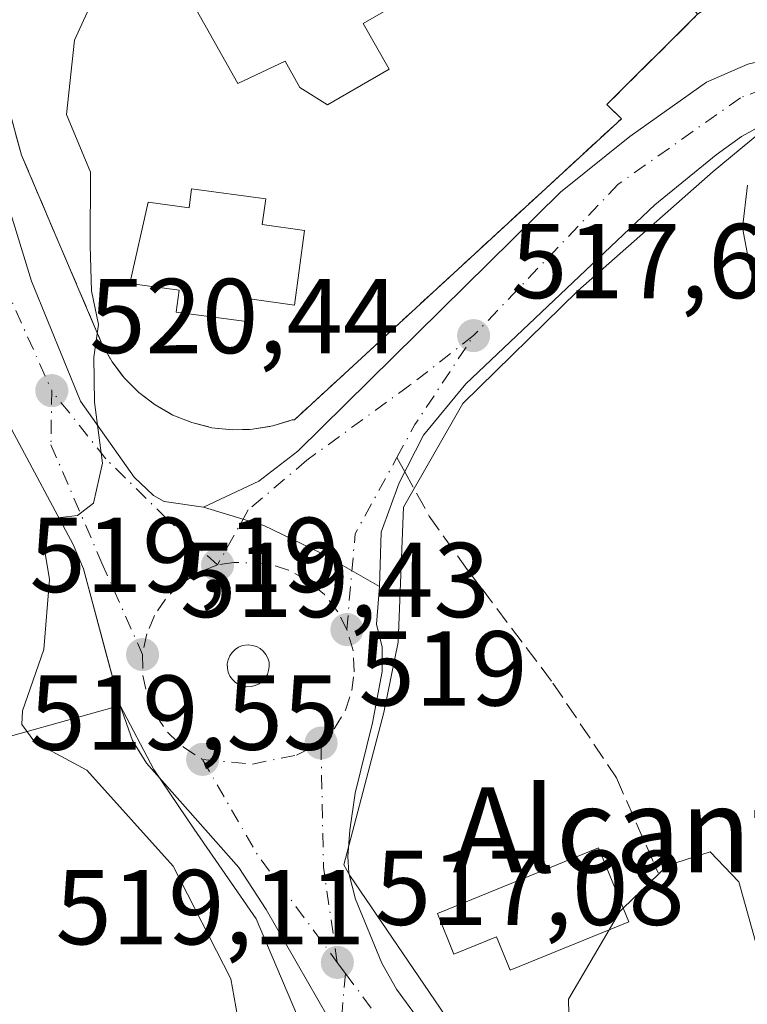
# Model space of a CAD drawing. Units: metres. Extents: x 576902 to 580353, y 4714978 to 4717330.
# Drawn here: x 579327 to 579396, y 4716074 to 4716167 of the extents above; entities that cross this region are included whole.
import ezdxf
from ezdxf.enums import TextEntityAlignment as Align

# ---------------------------------------------------------------- set-up
doc = ezdxf.new("R2010")
doc.units = ezdxf.units.M
doc.header["$MEASUREMENT"] = 0
doc.linetypes.add('DGN Style 3', pattern=[2.307223458686699, 1.648016756204785, -0.6592067024819142])
doc.linetypes.add('DGN Style 4', pattern=[2.6384748266838614, 1.318413404963828, -0.6592067024819142, 0.001648016756204785, -0.6592067024819142])
for name, color, linetype, lineweight in [('Agrupación de edificios CxS', 7, 'Continuous', 0), ('Carretera de calzada única Cxs', 7, 'Continuous', 13), ('Carretera de calzada única eje', 7, 'DGN Style 4', 0), ('Cultivos herbáceos CxS', 92, 'Continuous', 0), ('Curva de nivel normal', 30, 'Continuous', 0), ('Edificación Cxs', 1, 'Continuous', 13), ('Edificación industrial Cxs', 135, 'Continuous', 13), ('Isleta de vial', 135, 'Continuous', 13), ('Muro lineal', 1, 'DGN Style 3', 13), ('Núcleo urbano CxS', 7, 'Continuous', 0), ('Pista no pavimentada eje', 91, 'DGN Style 4', 0), ('Punto de cota en terreno', 7, 'Continuous', 0), ('Rótulo de punto de cota en terreno', 7, 'Continuous', 0), ('Senda', 7, 'DGN Style 3', 0), ('Senda no paivmentada conexión', 7, 'DGN Style 3', 0), ('Suelo desnudo CxS', 253, 'Continuous', 0), ('Texto cartográfico', 7, 'Continuous', 0)]:
    doc.layers.add(name, color=color, linetype=linetype, lineweight=lineweight)
doc.styles.add('Style-Arial', font='txt')

# ---------------------------------------------------------------- blocks, each defined once
blk = doc.blocks.new('*U18')
at = {"layer": 'Cultivos herbáceos CxS', "color": 92, "linetype": 'Continuous', "lineweight": 0}
blk.add_polyline3d([(579289.0604999998, 4716241.874299999, 526.5648999999976), (579289.8504999997, 4716236.3643, 526.4214000000065), (579289.8657000001, 4716236.269099999, 526.4141999999993), (579289.8857000005, 4716236.1665, 526.4066000000021), (579290.3836000003, 4716233.8233, 526.2293000000063), (579290.5884999996, 4716232.859099999, 526.1542000000045), (579289.2175000003, 4716232.4034, 526.079700000002), (579287.2789000003, 4716231.759099999, 525.922900000005), (579268.9700999996, 4716223.878699999, 522.7404999999999), (579259.9994999999, 4716188.005700001, 522.3895000000048), (579261.2814999997, 4716171.347300001, 523.402900000001), (579267.2616999998, 4716155.970699999, 524.498900000006), (579272.8119000001, 4716146.148700001, 524.5513999999966), (579279.6437999997, 4716116.2521, 519.9533999999985), (579291.1781000001, 4716102.583500001, 520.9706000000006), (579310.8221000005, 4716089.344900001, 520.4257999999973), (579321.4144000001, 4716096.365300001, 520.7448000000004), (579325.2040999997, 4716099.331599999, 520.4416999999958), (579334.0006999997, 4716101.776900001, 519.6168999999937), (579336.8901000004, 4716102.5801, 519.3874000000069), (579340.0593999998, 4716096.572100001, 519.3401000000014), (579343.8694000002, 4716090.963, 519.311400000006), (579349.6902999999, 4716082.496300001, 518.8720999999932), (579355.1052000001, 4716069.779999999, 517.7502999999997)], dxfattribs=at)
blk = doc.blocks.new('*U19')
at = {"layer": 'Núcleo urbano CxS', "color": 7, "linetype": 'Continuous', "lineweight": 0}
for points in [[(579355.1052000001, 4716069.779999999, 517.7502999999997), (579349.6902999999, 4716082.496300001, 518.8720999999932), (579343.8694000002, 4716090.963, 519.311400000006), (579340.0593999998, 4716096.572100001, 519.3401000000014), (579336.8901000004, 4716102.5801, 519.3874000000069), (579335.5849000001, 4716107.456599999, 519.6334000000061), (579333.4401000004, 4716115.470100001, 519.9168000000063), (579332.4801000003, 4716117.7601, 520.0081000000064), (579326.6901000004, 4716128.610099999, 520.6839999999938), (579321.9801000003, 4716140.190099999, 521.4272000000057), (579319.2302000001, 4716149.1501, 522.0114999999934), (579314.0100999996, 4716164.840100001, 523.2948000000034), (579308.6001000004, 4716184.0701, 524.2179999999935)], [(579319.1700999998, 4716185.390100001, 523.2736000000004), (579327.6201, 4716154.4301, 521.3516999999993), (579335.1901000004, 4716136.6501, 520.2127000000038), (579336.1401000004, 4716134.970100001, 520.0718999999954), (579337.3000999996, 4716133.420100001, 519.9189999999944), (579338.6700999998, 4716132.0701, 519.7746999999945), (579340.1901000004, 4716130.9001, 519.6211999999941), (579341.8701, 4716129.940099999, 519.4483000000037), (579343.6601, 4716129.2401, 519.3448999999965), (579345.5301000001, 4716128.7601, 519.2837000000001), (579347.4401000004, 4716128.5701, 519.2225999999937), (579349.3701, 4716128.610099999, 519.1459000000032), (579351.2600999996, 4716128.9301, 519.0792999999976), (579353.1001000004, 4716129.5001, 519.0016000000032), (579353.3000999996, 4716129.5001, 518.9848000000056), (579384.0701000001, 4716157.860099999, 516.4857000000047), (579382.7100999998, 4716159.190099999, 516.4860999999946), (579391.2301000003, 4716167.690099999, 516.3383000000031)], [(579397.9753000002, 4716157.244100001, 515.5832999999984), (579392.7155999999, 4716152.8895, 516.0427999999956), (579379.9835999999, 4716141.6336, 516.8539000000019), (579369.1355999997, 4716131.0503, 517.7612999999983), (579363.5794000002, 4716121.260700001, 518.5988000000071), (579363.0502000004, 4716108.5606, 518.8757999999943), (579361.7273000004, 4716101.9461, 518.8689000000013), (579357.9617, 4716087.589600001, 518.2163), (579358.5285, 4716086.576300001, 518.0559000000068), (579370.4818000002, 4716068.9824, 515.2534000000014)]]:
    blk.add_polyline3d(points, dxfattribs=at)
blk = doc.blocks.new('5PATER')
at = {"layer": 'Suelo desnudo CxS', "linetype": 'Continuous', "lineweight": 0}
h = blk.add_hatch(color=51, dxfattribs=at)
edge = h.paths.add_edge_path()
edge.add_ellipse((0, 0), major_axis=(-0.1095731443231308, -0.1110710700762829), ratio=0.9994222409660322, start_angle=0, end_angle=360)
blk = doc.blocks.new('*U22')
at = {"layer": 'Carretera de calzada única Cxs', "color": 7, "linetype": 'Continuous', "lineweight": 13}
for points in [[(579315.2801000001, 4716186.140100001, 524.0598999999929), (579320.6901000004, 4716166.9001, 522.9021999999968), (579325.8901000004, 4716151.270099999, 521.7869999999966), (579328.5701000001, 4716142.550100001, 522.0160000000033), (579333.1700999998, 4716131.2501, 520.6735999999946), (579338.2301000003, 4716124.090100001, 519.937699999995), (579340.0301000001, 4716122.360099999, 519.687699999995), (579341.0500999996, 4716121.8201, 519.6282999999967), (579344.7301000003, 4716121.2601, 519.5034000000014), (579350.4101, 4716119.540100001, 519.3233000000037), (579355.8201000001, 4716116.9301, 519.1866000000009), (579361.3000999996, 4716113.800100001, 519.017399999997), (579361.0301000001, 4716110.2601, 519.0323000000062), (579361.5701000001, 4716108.090100001, 518.9867999999988), (579361.5701000001, 4716105.8101, 518.921100000007), (579360.6401000004, 4716100.970100001, 518.757500000007), (579359.0100999996, 4716094.340100001, 518.4566999999952), (579358.5301000001, 4716090.840100001, 518.2210999999952), (579358.3201000001, 4716088.380100001, 518.0065999999933), (579358.4200999998, 4716086.800100001, 517.8352000000014), (579359.0500999996, 4716084.360099999, 517.5197999999946), (579361.5100999996, 4716078.340100001, 516.8188999999984), (579362.9200999998, 4716075.890100001, 516.536500000002), (579369.8901000004, 4716066.3101, 515.0813999999956)], [(579356.4852999998, 4716073.2141, 517.3151999999973), (579350.6401000004, 4716083.380100001, 518.4038), (579348.0701000001, 4716087.350099999, 518.7011999999959), (579339.3701, 4716097.1601, 519.2810000000027), (579338.0500999996, 4716099.290100001, 519.2943999999989), (579336.8901000004, 4716102.5801, 519.2917000000016), (579333.4401000004, 4716115.470100001, 519.8071000000054), (579332.4801000003, 4716117.7601, 519.9036000000051), (579326.6901000004, 4716128.610099999, 520.5820999999996), (579321.9801000003, 4716140.190099999, 521.2014999999956), (579319.2301000003, 4716149.1501, 521.733600000007), (579314.0100999996, 4716164.840100001, 522.962400000004), (579308.6001000004, 4716184.0701, 524.025999999998), (579300.8901000004, 4716206.770099999, 525.3413), (579296.5500999996, 4716221.360099999, 525.5969000000041), (579294.0800999999, 4716230.860099999, 526.1345000000001), (579292.8201000001, 4716236.790100001, 526.5192999999999), (579292.0301000001, 4716242.300100001, 526.8331000000035)]]:
    blk.add_polyline3d(points, dxfattribs=at)
blk.add_polyline3d([(579348.4401000004, 4716104.4301, 519.3252999999969), (579348.8300999999, 4716104.350099999, 519.3166999999958), (579349.2301000003, 4716104.380100001, 519.3117000000057), (579349.6201, 4716104.470100001, 519.3087999999989), (579349.9801000003, 4716104.640100001, 519.3087999999989), (579350.2801000001, 4716104.880100001, 519.3117000000057), (579350.5500999996, 4716105.170100001, 519.3165000000008), (579350.7600999996, 4716105.5101, 519.3234999999986), (579350.8701, 4716105.880100001, 519.3329999999987), (579350.9200999998, 4716106.2601, 519.3436999999976), (579350.9101, 4716106.670100001, 519.3564000000042), (579350.8000999996, 4716107.050100001, 519.3702000000048), (579350.6201, 4716107.4001, 519.3845000000001), (579350.3701, 4716107.710100001, 519.3932000000059), (579350.0701000001, 4716107.960100001, 519.3999999999943), (579349.7301000003, 4716108.1501, 519.4073999999965), (579349.3501000004, 4716108.2601, 519.4155000000028), (579348.9600999998, 4716108.3101, 519.4235999999946), (579348.4101, 4716108.2301, 519.434500000003), (579348.0500999996, 4716108.0801, 519.4412000000011), (579347.7100999998, 4716107.860099999, 519.4471999999951), (579347.4401000004, 4716107.590100001, 519.4499000000069), (579347.2100999998, 4716107.2601, 519.4391000000032), (579347.0701000001, 4716106.9001, 519.4251999999979), (579346.9801000003, 4716106.5101, 519.4106000000029), (579347.0000999998, 4716106.110099999, 519.3965000000027), (579347.0701000001, 4716105.7301, 519.3834999999963), (579347.2301000003, 4716105.360099999, 519.3712999999989), (579347.4600999998, 4716105.050100001, 519.3616000000038), (579347.7500999998, 4716104.7601, 519.3475000000036), (579348.0701000001, 4716104.5601, 519.335500000001)], close=True, dxfattribs=at)

msp = doc.modelspace()

# ---------------------------------------------------------------- linework, layer by layer
at = {"layer": 'Agrupación de edificios CxS', "color": 7, "linetype": 'Continuous', "lineweight": 0, "extrusion": (-0.2678254375496362, 0.9634674539977994, 9.399165632510827e-06), "elevation": 4388650.194442631, "flags": 128}
msp.add_lwpolyline([(-1821264.47563635, 478.0420499404005), (-1821261.476676096, 478.2802499404035), (-1821252.346524747, 479.7402499404744)], dxfattribs=at)
at = {"layer": 'Agrupación de edificios CxS', "color": 7, "linetype": 'Continuous', "lineweight": 0}
for points in [[(579402.7801000001, 4716174.9901, 516.1432000000059), (579391.2301000003, 4716167.690099999, 516.6502999999939), (579382.7100999998, 4716159.190099999, 519.6045000000013), (579384.0701000001, 4716157.860099999, 519.2317999999941), (579353.3000999996, 4716129.5001, 523.9763999999996), (579353.1001000004, 4716129.5001, 524.0583000000044), (579351.2600999996, 4716128.9301, 523.6769000000058), (579349.3701, 4716128.610099999, 523.3364000000003), (579347.4401000004, 4716128.5701, 523.1637000000047), (579345.5301000001, 4716128.7601, 522.2716999999975), (579343.6601, 4716129.2401, 521.3942999999999), (579341.8701, 4716129.940099999, 520.8831000000064), (579340.1901000004, 4716130.9001, 521.1563000000025), (579338.6700999998, 4716132.0701, 521.7378999999928), (579337.3000999996, 4716133.420100001, 522.523000000001), (579336.1401000004, 4716134.970100001, 522.8557000000001), (579335.1901000004, 4716136.6501, 523.3583999999975), (579327.6201, 4716154.4301, 521.8968000000023), (579319.1700999998, 4716185.390100001, 523.8012000000017), (579314.9901000002, 4716207.0001, 525.0562999999966), (579307.3000999996, 4716226.5101, 526.1448999999993), (579303.2100999998, 4716236.5601, 526.6177000000025), (579302.4901000002, 4716239.380100001, 526.9284000000043)], [(579391.2301000003, 4716167.690099999, 516.6502999999939), (579382.7100999998, 4716159.190099999, 519.6045000000013), (579384.0701000001, 4716157.860099999, 519.2317999999941), (579353.3000999996, 4716129.5001, 523.9763999999996), (579353.1001000004, 4716129.5001, 524.0583000000044), (579351.2600999996, 4716128.9301, 523.6769000000058), (579349.3701, 4716128.610099999, 523.3364000000003), (579347.4401000004, 4716128.5701, 523.1637000000047), (579345.5301000001, 4716128.7601, 522.2716999999975), (579343.6601, 4716129.2401, 521.3942999999999), (579341.8701, 4716129.940099999, 520.8831000000064), (579340.1901000004, 4716130.9001, 521.1563000000025), (579338.6700999998, 4716132.0701, 521.7378999999928), (579337.3000999996, 4716133.420100001, 522.523000000001), (579336.1401000004, 4716134.970100001, 522.8557000000001), (579335.1901000004, 4716136.6501, 523.3583999999975), (579327.6201, 4716154.4301, 521.8968000000023), (579319.1700999998, 4716185.390100001, 523.8012000000017), (579314.9901000002, 4716207.0001, 525.0562999999966), (579307.3000999996, 4716226.5101, 526.1448999999993), (579303.2100999998, 4716236.5601, 526.6177000000025), (579302.4901000002, 4716239.380100001, 526.9284000000043)], [(579274.3076, 4716214.248299999, 526.2648000000045), (579289.2175000003, 4716232.4034, 526.2032000000036), (579290.5884999996, 4716232.859099999, 526.2453999999998), (579293.4530999997, 4716233.811100001, 526.323000000004), (579294.0800999999, 4716230.860099999, 526.1345000000001), (579296.5500999996, 4716221.360099999, 525.5969000000041), (579300.8901000004, 4716206.770099999, 525.3413), (579308.6001000004, 4716184.0701, 524.025999999998), (579314.0100999996, 4716164.840100001, 522.962400000004), (579319.2301000003, 4716149.1501, 521.733600000007), (579321.9801000003, 4716140.190099999, 521.2014999999956), (579326.6901000004, 4716128.610099999, 520.5820999999996), (579332.4801000003, 4716117.7601, 519.9036000000051), (579333.4401000004, 4716115.470100001, 519.8071000000054), (579335.5849000001, 4716107.456599999, 519.5577000000048), (579336.8901000004, 4716102.5801, 519.2917000000016), (579334.0006999997, 4716101.776900001, 519.5298999999941), (579325.2040999997, 4716099.331599999, 520.9899000000005), (579308.3859999999, 4716094.656400001, 520.8702000000048), (579308.0701000001, 4716099.7401, 522.7449000000051), (579305.0000999998, 4716112.2501, 524.2728000000062), (579292.5100999996, 4716123.960100001, 529.3699000000051), (579281.0301000001, 4716145.340100001, 529.0265999999974), (579267.0601000004, 4716164.770099999, 527.7939999999944)], [(579293.4530999997, 4716233.811100001, 526.323000000004), (579294.0800999999, 4716230.860099999, 526.1345000000001), (579296.5500999996, 4716221.360099999, 525.5969000000041), (579300.8901000004, 4716206.770099999, 525.3413), (579308.6001000004, 4716184.0701, 524.025999999998), (579314.0100999996, 4716164.840100001, 522.962400000004), (579319.2301000003, 4716149.1501, 521.733600000007), (579321.9801000003, 4716140.190099999, 521.2014999999956), (579326.6901000004, 4716128.610099999, 520.5820999999996), (579332.4801000003, 4716117.7601, 519.9036000000051), (579333.4401000004, 4716115.470100001, 519.8071000000054), (579335.5849000001, 4716107.456599999, 519.5577000000048), (579336.8901000004, 4716102.5801, 519.2917000000016)]]:
    msp.add_polyline3d(points, dxfattribs=at)
at = {"layer": 'Carretera de calzada única Cxs', "color": 7, "linetype": 'Continuous', "lineweight": 13, "extrusion": (0.02115594793526526, -0.004339681631991482, 0.9997667693168709), "elevation": -7690.522157320367, "flags": 128}
msp.add_lwpolyline([(4736325.312372246, 380064.8255295451), (4736325.312372246, 380064.427316085)], dxfattribs=at)
at = {"layer": 'Carretera de calzada única Cxs', "color": 7, "linetype": 'Continuous', "lineweight": 13}
for points in [[(579342.8501000004, 4716330.460100001, 535.5090999999958), (579307.6001000004, 4716277.2601, 529.8316999999952), (579305.0500999996, 4716273.0101, 529.8386000000028), (579302.0701000001, 4716266.850099999, 528.8592000000062), (579299.8201000001, 4716259.710100001, 528.1635999999999), (579298.9801000003, 4716254.4801, 527.7021999999997), (579298.6601, 4716249.5101, 527.3635000000068), (579299.0100999996, 4716242.9801, 526.9646999999968), (579299.7100999998, 4716238.0101, 526.6858000000066), (579300.8901000004, 4716232.4801, 526.4618000000046), (579303.3000999996, 4716223.2501, 525.7678000000016), (579307.5701000001, 4716208.9001, 525.1095000000059), (579315.2801000001, 4716186.140100001, 524.0598999999929), (579320.6901000004, 4716166.9001, 522.9021999999968), (579325.8901000004, 4716151.270099999, 521.7869999999966), (579328.5701000001, 4716142.550100001, 522.0160000000033), (579333.1700999998, 4716131.2501, 520.6735999999946), (579338.2301000003, 4716124.090100001, 519.937699999995), (579340.0301000001, 4716122.360099999, 519.687699999995), (579341.0500999996, 4716121.8201, 519.6282999999967), (579344.7301000003, 4716121.2601, 519.5034000000014)], [(579356.4852999998, 4716073.2141, 517.3151999999973), (579350.6401000004, 4716083.380100001, 518.4038), (579348.0701000001, 4716087.350099999, 518.7011999999959), (579339.3701, 4716097.1601, 519.2810000000027), (579338.0500999996, 4716099.290100001, 519.2943999999989), (579336.8901000004, 4716102.5801, 519.2917000000016), (579333.4401000004, 4716115.470100001, 519.8071000000054), (579332.4801000003, 4716117.7601, 519.9036000000051), (579326.6901000004, 4716128.610099999, 520.5820999999996), (579321.9801000003, 4716140.190099999, 521.2014999999956), (579319.2301000003, 4716149.1501, 521.733600000007), (579314.0100999996, 4716164.840100001, 522.962400000004), (579308.6001000004, 4716184.0701, 524.025999999998), (579300.8901000004, 4716206.770099999, 525.3413), (579296.5500999996, 4716221.360099999, 525.5969000000041), (579294.0800999999, 4716230.860099999, 526.1345000000001), (579292.8201000001, 4716236.790100001, 526.5192999999999), (579292.0301000001, 4716242.300100001, 526.8331000000035)], [(579469.7500999998, 4716166.300100001, 509.4667999999947), (579468.8701, 4716166.350099999, 509.5391999999993), (579464.6001000004, 4716166.6801, 509.9563000000053), (579453.5301000001, 4716166.2301, 510.7679999999964), (579437.3701, 4716164.2601, 512.7534000000014), (579417.8701, 4716161.890100001, 514.9526999999945), (579410.5301000001, 4716160.840100001, 515.817200000005), (579403.2100999998, 4716159.5101, 515.0748000000021), (579399.5301000001, 4716158.460100001, 515.3076000000001), (579395.3701, 4716156.1801, 515.6448999999993), (579392.9801000003, 4716154.460100001, 515.8957999999984), (579387.2301000003, 4716149.7601, 516.3169000000053), (579369.4401000004, 4716132.890100001, 517.6554999999935), (579365.4600999998, 4716128.040100001, 518.5357999999978), (579363.1601, 4716123.5801, 518.6252999999997), (579361.4600999998, 4716118.9301, 518.877800000002), (579361.3000999996, 4716113.800100001, 519.017399999997)], [(579344.7301000003, 4716121.2601, 519.5034000000014), (579349.9401000004, 4716123.720100001, 520.2072999999946), (579353.6201, 4716126.540100001, 521.5222000000067), (579378.3501000004, 4716150.9301, 519.0648999999976), (579384.8701, 4716156.190099999, 518.2648000000045), (579392.0701000001, 4716161.290100001, 516.1119000000035), (579395.9801000003, 4716163.0101, 515.778999999995), (579403.3300999999, 4716164.690099999, 515.2394000000058), (579403.6580999997, 4716164.7183, 515.2186999999976)], [(579399.5301000001, 4716158.460100001, 515.3076000000001), (579395.3701, 4716156.1801, 515.6448999999993), (579392.9801000003, 4716154.460100001, 515.8957999999984), (579387.2301000003, 4716149.7601, 516.3169000000053), (579369.4401000004, 4716132.890100001, 517.6554999999935), (579365.4600999998, 4716128.040100001, 518.5357999999978), (579363.1601, 4716123.5801, 518.6252999999997), (579361.4600999998, 4716118.9301, 518.877800000002), (579361.3000999996, 4716113.800100001, 519.017399999997), (579355.8201000001, 4716116.9301, 519.1866000000009), (579350.4101, 4716119.540100001, 519.3233000000037), (579344.7301000003, 4716121.2601, 519.5034000000014), (579349.9401000004, 4716123.720100001, 520.2072999999946), (579353.6201, 4716126.540100001, 521.5222000000067), (579378.3501000004, 4716150.9301, 519.0648999999976), (579384.8701, 4716156.190099999, 518.2648000000045), (579392.0701000001, 4716161.290100001, 516.1119000000035), (579395.9801000003, 4716163.0101, 515.778999999995)], [(579361.3000999996, 4716113.800100001, 519.017399999997), (579355.8201000001, 4716116.9301, 519.1866000000009), (579350.4101, 4716119.540100001, 519.3233000000037), (579344.7301000003, 4716121.2601, 519.5034000000014)], [(579361.3000999996, 4716113.800100001, 519.017399999997), (579355.8201000001, 4716116.9301, 519.1866000000009), (579350.4101, 4716119.540100001, 519.3233000000037), (579344.7301000003, 4716121.2601, 519.5034000000014)], [(579361.3000999996, 4716113.800100001, 519.017399999997), (579361.0301000001, 4716110.2601, 519.0323000000062), (579361.5701000001, 4716108.090100001, 518.9867999999988), (579361.5701000001, 4716105.8101, 518.921100000007), (579360.6401000004, 4716100.970100001, 518.757500000007), (579359.0100999996, 4716094.340100001, 518.4566999999952), (579358.5301000001, 4716090.840100001, 518.2210999999952), (579358.3201000001, 4716088.380100001, 518.0065999999933), (579358.4200999998, 4716086.800100001, 517.8352000000014), (579359.0500999996, 4716084.360099999, 517.5197999999946), (579361.5100999996, 4716078.340100001, 516.8188999999984), (579362.9200999998, 4716075.890100001, 516.536500000002), (579369.8901000004, 4716066.3101, 515.0813999999956)], [(579348.8300999999, 4716104.350099999, 519.3166999999958), (579349.2301000003, 4716104.380100001, 519.3117000000057), (579349.6201, 4716104.470100001, 519.3087999999989), (579349.9801000003, 4716104.640100001, 519.3087999999989), (579350.2801000001, 4716104.880100001, 519.3117000000057), (579350.5500999996, 4716105.170100001, 519.3165000000008), (579350.7600999996, 4716105.5101, 519.3234999999986), (579350.8701, 4716105.880100001, 519.3329999999987), (579350.9200999998, 4716106.2601, 519.3436999999976), (579350.9101, 4716106.670100001, 519.3564000000042), (579350.8000999996, 4716107.050100001, 519.3702000000048), (579350.6201, 4716107.4001, 519.3845000000001), (579350.3701, 4716107.710100001, 519.3932000000059), (579350.0701000001, 4716107.960100001, 519.3999999999943), (579349.7301000003, 4716108.1501, 519.4073999999965), (579349.3501000004, 4716108.2601, 519.4155000000028), (579348.9600999998, 4716108.3101, 519.4235999999946), (579348.4101, 4716108.2301, 519.434500000003), (579348.0500999996, 4716108.0801, 519.4412000000011), (579347.7100999998, 4716107.860099999, 519.4471999999951), (579347.4401000004, 4716107.590100001, 519.4499000000069), (579347.2100999998, 4716107.2601, 519.4391000000032), (579347.0701000001, 4716106.9001, 519.4251999999979), (579346.9801000003, 4716106.5101, 519.4106000000029), (579347.0000999998, 4716106.110099999, 519.3965000000027), (579347.0701000001, 4716105.7301, 519.3834999999963), (579347.2301000003, 4716105.360099999, 519.3712999999989), (579347.4600999998, 4716105.050100001, 519.3616000000038), (579347.7500999998, 4716104.7601, 519.3475000000036), (579348.0701000001, 4716104.5601, 519.335500000001), (579348.4401000004, 4716104.4301, 519.3252999999969)]]:
    msp.add_polyline3d(points, dxfattribs=at)
at = {"layer": 'Carretera de calzada única eje', "color": 7, "linetype": 'DGN Style 4', "lineweight": 0, "extrusion": (0.3580126034284794, -0.1891047460031776, 0.9143666501056543), "elevation": -683948.4122555971, "flags": 128}
msp.add_lwpolyline([(4440725.463809529, 1545858.217159689), (4440728.992448095, 1545858.162082618), (4440738.980425009, 1545857.104504062)], dxfattribs=at)
at = {"layer": 'Carretera de calzada única eje', "color": 7, "linetype": 'DGN Style 4', "lineweight": 0, "extrusion": (0.09587400444844636, 0.008545628000348336, 0.9953567940759228), "elevation": 96364.25294080902, "flags": 128}
msp.add_lwpolyline([(4646049.673397649, -991102.2986386471), (4646058.568607483, -991103.881947764), (4646065.393991779, -991108.4646095193)], dxfattribs=at)
at = {"layer": 'Carretera de calzada única eje', "color": 7, "linetype": 'DGN Style 4', "lineweight": 0, "extrusion": (0.2620252610828567, -0.06339462431999418, 0.9629765750846631), "elevation": -146669.7292812876, "flags": 128}
msp.add_lwpolyline([(4720067.631945818, 525832.8628726299), (4720076.054421666, 525836.3678885486), (4720087.35280018, 525839.4522580444)], dxfattribs=at)
at = {"layer": 'Carretera de calzada única eje', "color": 7, "linetype": 'DGN Style 4', "lineweight": 0, "extrusion": (0.4451841669464434, 0.2092886553388909, 0.8706373046490945), "elevation": 1245392.694527648, "flags": 128}
msp.add_lwpolyline([(4021506.778520283, -2203110.64091661), (4021496.510220626, -2203111.619926671), (4021484.093871873, -2203114.472391201)], dxfattribs=at)
at = {"layer": 'Carretera de calzada única eje', "color": 7, "linetype": 'DGN Style 4', "lineweight": 0, "extrusion": (0.0808828671091999, -0.1087104002398612, 0.9907774778868789), "elevation": -465314.2769141918, "flags": 128}
msp.add_lwpolyline([(3279965.054728169, 3406224.08581243), (3279965.05472817, 3406222.770673943)], dxfattribs=at)
at = {"layer": 'Carretera de calzada única eje', "color": 7, "linetype": 'DGN Style 4', "lineweight": 0}
for points in [[(579452.7600999996, 4716465.890100001, 551.3429000000033), (579452.4801000003, 4716460.860099999, 550.758799999996), (579442.1401000004, 4716448.3201, 549.032600000006), (579422.0701000001, 4716429.5701, 546.6003999999957), (579385.3701, 4716392.3201, 542.1006999999954), (579362.2100999998, 4716363.6801, 538.8073000000004), (579346.1201, 4716341.6801, 536.4282999999997), (579321.5000999998, 4716305.460100001, 532.4701999999961), (579301.4200999998, 4716275.340100001, 529.3325000000041), (579297.0301000001, 4716259.940099999, 528.1456000000035), (579295.8501000004, 4716242.2301, 526.857600000003), (579299.9801000003, 4716223.4801, 525.7307000000001), (579319.0100999996, 4716162.460100001, 522.5766000000004), (579325.9600999998, 4716142.3101, 521.2376999999979), (579330.4600999998, 4716132.2501, 520.5528000000049)], [(579405.1201, 4716163.4901, 515.0660000000062), (579395.2801000001, 4716159.840100001, 515.7728000000062), (579383.7801000001, 4716151.690099999, 517.2434000000068), (579370.1601, 4716137.4301, 518.1064000000042)], [(579370.1601, 4716137.4301, 518.1064000000042), (579364.1700999998, 4716132.7601, 518.7388000000064), (579354.4600999998, 4716125.690099999, 520.7194000000018), (579348.9600999998, 4716121.020099999, 519.3744000000006), (579346.0701000001, 4716115.840100001, 519.4747999999963)], [(579330.4600999998, 4716132.2501, 520.5528000000049), (579330.3901000004, 4716127.140100001, 520.248900000006), (579335.1901000004, 4716116.0001, 519.7676000000065), (579339.0100999996, 4716107.390100001, 519.4064999999973)], [(579346.0701000001, 4716115.840100001, 519.4747999999963), (579341.3000999996, 4716120.1801, 519.6196000000054), (579335.5500999996, 4716125.8201, 520.0717000000004), (579330.4600999998, 4716132.2501, 520.5528000000049)], [(579346.0701000001, 4716115.840100001, 519.4747999999963), (579344.1700999998, 4716115.050100001, 519.5218000000023), (579342.5500999996, 4716114.0101, 519.547200000001), (579341.1601, 4716112.610099999, 519.5427999999956), (579340.1201, 4716111.0601, 519.5090000000055), (579339.4101, 4716109.340100001, 519.4631999999983), (579339.0100999996, 4716107.390100001, 519.4064999999973)], [(579358.2301000003, 4716109.7501, 519.1503999999986), (579357.3701, 4716111.4301, 519.2033999999985), (579356.1201, 4716113.050100001, 519.2421000000032), (579354.5100999996, 4716114.4001, 519.2700000000041), (579352.7301000003, 4716115.350099999, 519.312699999995), (579350.8000999996, 4716115.970100001, 519.3534999999974), (579347.6001000004, 4716116.0601, 519.431899999996), (579346.0701000001, 4716115.840100001, 519.4747999999963)], [(579355.8000999996, 4716099.0601, 518.9576999999991), (579357.0500999996, 4716100.4101, 518.9744000000064), (579358.1001000004, 4716102.170100001, 518.9909000000043), (579358.6901000004, 4716104.0001, 519.0120000000024), (579358.9200999998, 4716105.770099999, 519.0491000000038), (579358.8201000001, 4716107.7601, 519.1045000000013), (579358.2301000003, 4716109.7501, 519.1503999999986)], [(579339.0100999996, 4716107.390100001, 519.4064999999973), (579339.0500999996, 4716105.4301, 519.3436999999976), (579339.4401000004, 4716103.520099999, 519.282600000006), (579340.2500999998, 4716101.720100001, 519.2415999999939), (579341.3501000004, 4716100.090100001, 519.1943000000028), (579342.8501000004, 4716098.670100001, 519.1119000000035), (579344.6601, 4716097.5101, 519.0660999999964)], [(579344.6601, 4716097.5101, 519.0660999999964), (579349.3629999999, 4716097.079299999, 519.0078999999969), (579353.4905000003, 4716097.926000001, 518.9731999999931), (579355.8000999996, 4716099.0601, 518.9576999999991)], [(579358.1079000002, 4716077.354699999, 517.0031000000017), (579375.0701000001, 4716054.5601, 513.6284000000014), (579393.6001000004, 4716037.1501, 510.9156999999978), (579410.1700999998, 4716028.7301, 509.027900000001), (579428.4200999998, 4716025.640100001, 507.0326999999961), (579446.1001000004, 4716027.040100001, 505.1051000000007), (579465.1901000004, 4716033.220100001, 503.0371000000014), (579492.1601, 4716044.440099999, 500.8065000000061), (579513.2100999998, 4716052.860099999, 500.0359999999928), (579519.3422999998, 4716054.9441, 499.9685000000027), (579524.8315000003, 4716056.861500001, 499.9804000000004)]]:
    msp.add_polyline3d(points, dxfattribs=at)
at = {"layer": 'Cultivos herbáceos CxS', "color": 92, "linetype": 'Continuous', "lineweight": 0}
for points in [[(579290.5884999996, 4716232.859099999, 526.1542000000045), (579289.2175000003, 4716232.4034, 526.079700000002), (579287.2789000003, 4716231.759099999, 525.922900000005), (579268.9700999996, 4716223.878699999, 522.7404999999999), (579259.9994999999, 4716188.005700001, 522.3895000000048), (579261.2814999997, 4716171.347300001, 523.402900000001), (579267.2616999998, 4716155.970699999, 524.498900000006), (579272.8119000001, 4716146.148700001, 524.5513999999966), (579279.6437999997, 4716116.2521, 519.9533999999985), (579291.1781000001, 4716102.583500001, 520.9706000000006), (579310.8221000005, 4716089.344900001, 520.4257999999973), (579321.4144000001, 4716096.365300001, 520.7448000000004), (579325.2040999997, 4716099.331599999, 520.4416999999958), (579334.0006999997, 4716101.776900001, 519.6168999999937), (579336.8901000004, 4716102.5801, 519.3874000000069)], [(579336.8901000004, 4716102.5801, 519.3874000000069), (579340.0593999998, 4716096.572100001, 519.3401000000014), (579343.8694000002, 4716090.963, 519.311400000006), (579349.6902999999, 4716082.496300001, 518.8720999999932), (579355.1052000001, 4716069.779999999, 517.7502999999997)]]:
    msp.add_polyline3d(points, dxfattribs=at)
at = {"layer": 'Curva de nivel normal', "color": 30, "linetype": 'Continuous', "lineweight": 0, "flags": 128}
for points, elevation in [([(579348.2599999999, 4716071.5701), (579347.3200000003, 4716076.860099999), (579341.8899999997, 4716087.450099999), (579333.7599999999, 4716096.5101), (579328.8799999999, 4716099.140100001), (579327.6399999997, 4716100.8201), (579327.7000000002, 4716102.100099999), (579329.7199999997, 4716107.860099999), (579330.2400000002, 4716114.460100001), (579329.8200000003, 4716117.130100001), (579329.8799999999, 4716119.270099999), (579330.7400000002, 4716120.2501), (579332.8899999997, 4716120.5001), (579334.3899999997, 4716121.6601), (579335.2400000002, 4716125.4101), (579334.5, 4716131.1501), (579334.4299999997, 4716135.4001), (579334.8600000005, 4716138.4801), (579334.2199999997, 4716141.640100001), (579334.0700000003, 4716145.9001), (579334.1100000005, 4716152.840100001), (579331.8399999999, 4716158.2601), (579332.6200000001, 4716165.2601), (579335.3300000001, 4716171.2601)], 520), ([(579396.2199999997, 4716143.590100001), (579395.4699999997, 4716147.590100001), (579395.9400000004, 4716151.590100001)], 515), ([(579384.2419999996, 4716083.501399999), (579388.4199999999, 4716087.540100001), (579392.4299999997, 4716088.8101), (579395.1200000001, 4716086.0001), (579396.6900000004, 4716080.360099999)], 515), ([(579382.9177999999, 4716081.479699999), (579383.9199999999, 4716083.190099999), (579384.2419999996, 4716083.501399999)], 515), ([(579379.1799999997, 4716070.700099999), (579379.0800000001, 4716074.9301), (579382.9177999999, 4716081.479699999)], 515)]:
    msp.add_lwpolyline(points, dxfattribs=dict(at, elevation=elevation))
at = {"layer": 'Edificación Cxs', "color": 1, "linetype": 'Continuous', "lineweight": 13, "flags": 128}
for points, elevation in [([(579350.6001000004, 4716150.300100001), (579350.2801000001, 4716147.890100001), (579354.2600999996, 4716147.340100001), (579353.3000999996, 4716140.3101), (579349.0900999998, 4716140.880100001), (579348.8000999996, 4716138.7501), (579342.1700999998, 4716139.640100001), (579342.4600999998, 4716141.710100001), (579337.8201000001, 4716142.340100001), (579339.5301000001, 4716150.0101), (579343.3901000004, 4716149.470100001), (579343.6201, 4716151.2401)], 524.7605000000038), ([(579384.7600999996, 4716082.2301), (579373.5900999998, 4716077.6801), (579372.3201000001, 4716080.8101), (579368.3101000004, 4716079.1801), (579366.7500999998, 4716083.020099999), (579381.9200999998, 4716089.200099999)], 517.9275000000052)]:
    msp.add_lwpolyline(points, close=True, dxfattribs=dict(at, elevation=elevation))
at = {"layer": 'Edificación Cxs', "color": 1, "linetype": 'Continuous', "lineweight": 13}
for points in [[(579350.6001000004, 4716150.300100001, 521.8010000000068), (579350.2801000001, 4716147.890100001, 523.0440999999992), (579354.2600999996, 4716147.340100001, 521.5564000000013), (579353.3000999996, 4716140.3101, 523.2088999999978), (579349.0900999998, 4716140.880100001, 523.146900000007), (579348.8000999996, 4716138.7501, 522.5454000000027), (579342.1700999998, 4716139.640100001, 522.3344999999972), (579342.4600999998, 4716141.710100001, 523.3708999999944), (579337.8201000001, 4716142.340100001, 524.760500000004), (579339.5301000001, 4716150.0101, 522.1270999999979), (579343.3901000004, 4716149.470100001, 523.7681000000011), (579343.6201, 4716151.2401, 523.6094000000012), (579350.6001000004, 4716150.300100001, 521.8010000000068)], [(579384.7600999996, 4716082.2301, 515.9484999999986), (579373.5900999998, 4716077.6801, 516.5014999999985), (579372.3201000001, 4716080.8101, 517.9275000000052), (579368.3101000004, 4716079.1801, 517.0663000000059), (579366.7500999998, 4716083.020099999, 517.2828000000009), (579381.9200999998, 4716089.200099999, 516.4529999999941), (579384.7600999996, 4716082.2301, 515.9484999999986)]]:
    msp.add_polyline3d(points, dxfattribs=at)
at = {"layer": 'Edificación industrial Cxs', "color": 135, "linetype": 'Continuous', "lineweight": 13, "elevation": 533.8506999999954, "flags": 128}
msp.add_lwpolyline([(579365.1401000004, 4716239.720100001), (579384.1001000004, 4716206.6801), (579379.7100999998, 4716204.1501), (579390.8901000004, 4716184.6801), (579359.7600999996, 4716166.8201), (579362.2301000003, 4716162.5101), (579356.4101, 4716159.1801), (579353.8101000004, 4716160.790100001), (579352.4401000004, 4716163.280099999), (579347.9801000003, 4716161.170100001), (579335.3201000001, 4716183.690099999), (579326.2801000001, 4716222.630100001), (579326.8701, 4716234.770099999), (579322.8901000004, 4716242.800100001)], dxfattribs=at)
at = {"layer": 'Edificación industrial Cxs', "color": 135, "linetype": 'Continuous', "lineweight": 13}
msp.add_polyline3d([(579371.7100999998, 4716243.4801, 518.5353999999934), (579365.1401000004, 4716239.720100001, 522.2875000000058), (579384.1001000004, 4716206.6801, 519.9807000000001), (579379.7100999998, 4716204.1501, 522.9793999999965), (579390.8901000004, 4716184.6801, 518.6407000000036), (579359.7600999996, 4716166.8201, 521.7266999999993), (579362.2301000003, 4716162.5101, 517.7767000000022), (579356.4101, 4716159.1801, 518.4370000000055), (579353.8101000004, 4716160.790100001, 519.8061000000016), (579352.4401000004, 4716163.280099999, 521.5568000000058), (579347.9801000003, 4716161.170100001, 520.8653999999951), (579335.3201000001, 4716183.690099999, 521.9085999999952), (579326.2801000001, 4716222.630100001, 522.8877000000066), (579326.8701, 4716234.770099999, 524.1484000000055), (579322.8901000004, 4716242.800100001, 523.4934999999969), (579346.2301000003, 4716256.220100001, 527.1083999999975), (579348.6700999998, 4716257.630100001, 524.9516000000004), (579356.8300999999, 4716243.420100001, 524.1031999999977), (579361.5701000001, 4716246.140100001, 521.8772000000026), (579362.1901000004, 4716245.050100001, 522.3337000000029), (579391.8000999996, 4716262.040100001, 523.3260000000009), (579383.4200999998, 4716276.6501, 531.1719000000012), (579416.8800999997, 4716295.860099999, 533.8506999999954)], dxfattribs=at)
at = {"layer": 'Isleta de vial', "color": 135, "linetype": 'Continuous', "lineweight": 13}
msp.add_polyline3d([(579348.8300999999, 4716104.350099999, 519.3166999999958), (579349.2301000003, 4716104.380100001, 519.3117000000057), (579349.6201, 4716104.470100001, 519.3087999999989), (579349.9801000003, 4716104.640100001, 519.3087999999989), (579350.2801000001, 4716104.880100001, 519.3117000000057), (579350.5500999996, 4716105.170100001, 519.3165000000008), (579350.7600999996, 4716105.5101, 519.3234999999986), (579350.8701, 4716105.880100001, 519.3329999999987), (579350.9200999998, 4716106.2601, 519.3436999999976), (579350.9101, 4716106.670100001, 519.3564000000042), (579350.8000999996, 4716107.050100001, 519.3702000000048), (579350.6201, 4716107.4001, 519.3845000000001), (579350.3701, 4716107.710100001, 519.3932000000059), (579350.0701000001, 4716107.960100001, 519.3999999999943), (579349.7301000003, 4716108.1501, 519.4073999999965), (579349.3501000004, 4716108.2601, 519.4155000000028), (579348.9600999998, 4716108.3101, 519.4235999999946), (579348.4101, 4716108.2301, 519.434500000003), (579348.0500999996, 4716108.0801, 519.4412000000011), (579347.7100999998, 4716107.860099999, 519.4471999999951), (579347.4401000004, 4716107.590100001, 519.4499000000069), (579347.2100999998, 4716107.2601, 519.4391000000032), (579347.0701000001, 4716106.9001, 519.4251999999979), (579346.9801000003, 4716106.5101, 519.4106000000029), (579347.0000999998, 4716106.110099999, 519.3965000000027), (579347.0701000001, 4716105.7301, 519.3834999999963), (579347.2301000003, 4716105.360099999, 519.3712999999989), (579347.4600999998, 4716105.050100001, 519.3616000000038), (579347.7500999998, 4716104.7601, 519.3475000000036), (579348.0701000001, 4716104.5601, 519.335500000001), (579348.4401000004, 4716104.4301, 519.3252999999969), (579348.8300999999, 4716104.350099999, 519.3166999999958)], dxfattribs=at)
at = {"layer": 'Muro lineal', "color": 1, "linetype": 'DGN Style 3', "lineweight": 13}
msp.add_polyline3d([(579302.4901000002, 4716239.380100001, 526.9284000000043), (579303.2100999998, 4716236.5601, 526.6177000000025), (579307.3000999996, 4716226.5101, 526.1448999999993), (579314.9901000002, 4716207.0001, 525.0562999999966), (579319.1700999998, 4716185.390100001, 523.8012000000017), (579327.6201, 4716154.4301, 521.8968000000023), (579335.1901000004, 4716136.6501, 523.3583999999975), (579336.1401000004, 4716134.970100001, 522.8557000000001), (579337.3000999996, 4716133.420100001, 522.523000000001), (579338.6700999998, 4716132.0701, 521.7378999999928), (579340.1901000004, 4716130.9001, 521.1563000000025), (579341.8701, 4716129.940099999, 520.8831000000064), (579343.6601, 4716129.2401, 521.3942999999999), (579345.5301000001, 4716128.7601, 522.2716999999975), (579347.4401000004, 4716128.5701, 523.1637000000047), (579349.3701, 4716128.610099999, 523.3364000000003), (579351.2600999996, 4716128.9301, 523.6769000000058), (579353.1001000004, 4716129.5001, 524.0583000000044), (579353.3000999996, 4716129.5001, 523.9763999999996), (579384.0701000001, 4716157.860099999, 519.2317999999941), (579382.7100999998, 4716159.190099999, 519.6045000000013), (579391.2301000003, 4716167.690099999, 516.6502999999939), (579388.0000999998, 4716171.9801, 516.7783000000054)], dxfattribs=at)
at = {"layer": 'Núcleo urbano CxS', "color": 7, "linetype": 'Continuous', "lineweight": 0}
for points in [[(579402.7801000001, 4716174.9901, 516.0448000000034), (579391.2301000003, 4716167.690099999, 516.3383000000031), (579382.7100999998, 4716159.190099999, 516.4860999999946), (579384.0701000001, 4716157.860099999, 516.4857000000047), (579353.3000999996, 4716129.5001, 518.9848000000056), (579353.1001000004, 4716129.5001, 519.0016000000032), (579351.2600999996, 4716128.9301, 519.0792999999976), (579349.3701, 4716128.610099999, 519.1459000000032), (579347.4401000004, 4716128.5701, 519.2225999999937), (579345.5301000001, 4716128.7601, 519.2837000000001), (579343.6601, 4716129.2401, 519.3448999999965), (579341.8701, 4716129.940099999, 519.4483000000037), (579340.1901000004, 4716130.9001, 519.6211999999941), (579338.6700999998, 4716132.0701, 519.7746999999945), (579337.3000999996, 4716133.420100001, 519.9189999999944), (579336.1401000004, 4716134.970100001, 520.0718999999954), (579335.1901000004, 4716136.6501, 520.2127000000038), (579327.6201, 4716154.4301, 521.3516999999993), (579319.1700999998, 4716185.390100001, 523.2736000000004), (579314.9901000002, 4716207.0001, 524.2400999999954), (579307.3000999996, 4716226.5101, 525.2131999999983), (579303.2100999998, 4716236.5601, 525.9453000000067), (579303.0936000004, 4716237.0164, 525.9811000000045), (579302.6164999995, 4716238.885, 526.1634999999952)], [(579303.0936000004, 4716237.0164, 525.9811000000045), (579303.2100999998, 4716236.5601, 525.9453000000067), (579307.3000999996, 4716226.5101, 525.2131999999983), (579314.9901000002, 4716207.0001, 524.2400999999954), (579319.1700999998, 4716185.390100001, 523.2736000000004), (579327.6201, 4716154.4301, 521.3516999999993), (579335.1901000004, 4716136.6501, 520.2127000000038), (579336.1401000004, 4716134.970100001, 520.0718999999954), (579337.3000999996, 4716133.420100001, 519.9189999999944), (579338.6700999998, 4716132.0701, 519.7746999999945), (579340.1901000004, 4716130.9001, 519.6211999999941), (579341.8701, 4716129.940099999, 519.4483000000037), (579343.6601, 4716129.2401, 519.3448999999965), (579345.5301000001, 4716128.7601, 519.2837000000001), (579347.4401000004, 4716128.5701, 519.2225999999937), (579349.3701, 4716128.610099999, 519.1459000000032), (579351.2600999996, 4716128.9301, 519.0792999999976), (579353.1001000004, 4716129.5001, 519.0016000000032), (579353.3000999996, 4716129.5001, 518.9848000000056), (579384.0701000001, 4716157.860099999, 516.4857000000047), (579382.7100999998, 4716159.190099999, 516.4860999999946), (579391.2301000003, 4716167.690099999, 516.3383000000031), (579402.7801000001, 4716174.9901, 516.0448000000034)], [(579303.0936000004, 4716237.0164, 525.9811000000045), (579303.2100999998, 4716236.5601, 525.9453000000067), (579307.3000999996, 4716226.5101, 525.2131999999983), (579314.9901000002, 4716207.0001, 524.2400999999954), (579319.1700999998, 4716185.390100001, 523.2736000000004), (579327.6201, 4716154.4301, 521.3516999999993), (579335.1901000004, 4716136.6501, 520.2127000000038), (579336.1401000004, 4716134.970100001, 520.0718999999954), (579337.3000999996, 4716133.420100001, 519.9189999999944), (579338.6700999998, 4716132.0701, 519.7746999999945), (579340.1901000004, 4716130.9001, 519.6211999999941), (579341.8701, 4716129.940099999, 519.4483000000037), (579343.6601, 4716129.2401, 519.3448999999965), (579345.5301000001, 4716128.7601, 519.2837000000001), (579347.4401000004, 4716128.5701, 519.2225999999937), (579349.3701, 4716128.610099999, 519.1459000000032), (579351.2600999996, 4716128.9301, 519.0792999999976), (579353.1001000004, 4716129.5001, 519.0016000000032), (579353.3000999996, 4716129.5001, 518.9848000000056), (579384.0701000001, 4716157.860099999, 516.4857000000047), (579382.7100999998, 4716159.190099999, 516.4860999999946), (579391.2301000003, 4716167.690099999, 516.3383000000031), (579402.7801000001, 4716174.9901, 516.0448000000034)], [(579268.9700999996, 4716223.878699999, 522.7404999999999), (579287.2789000003, 4716231.759099999, 525.922900000005), (579289.2175000003, 4716232.4034, 526.079700000002), (579290.5884999996, 4716232.859099999, 526.1542000000045), (579293.4530999997, 4716233.811100001, 526.3071999999956), (579294.0800999999, 4716230.860099999, 526.1064000000042), (579296.5500999996, 4716221.360099999, 525.6637000000047), (579300.8901000004, 4716206.770099999, 525.273000000001), (579308.6001000004, 4716184.0701, 524.2179999999935), (579314.0100999996, 4716164.840100001, 523.2948000000034), (579319.2302000001, 4716149.1501, 522.0114999999934), (579321.9801000003, 4716140.190099999, 521.4272000000057), (579326.6901000004, 4716128.610099999, 520.6839999999938), (579332.4801000003, 4716117.7601, 520.0081000000064), (579333.4401000004, 4716115.470100001, 519.9168000000063), (579335.5849000001, 4716107.456599999, 519.6334000000061), (579336.8901000004, 4716102.5801, 519.3874000000069), (579334.0006999997, 4716101.776900001, 519.6168999999937), (579325.2040999997, 4716099.331599999, 520.4416999999958), (579321.4144000001, 4716096.365300001, 520.7448000000004), (579310.8221000005, 4716089.344900001, 520.4257999999973), (579291.1781000001, 4716102.583500001, 520.9706000000006), (579279.6437999997, 4716116.2521, 519.9533999999985)], [(579293.4530999997, 4716233.811100001, 526.3071999999956), (579294.0800999999, 4716230.860099999, 526.1064000000042), (579296.5500999996, 4716221.360099999, 525.6637000000047), (579300.8901000004, 4716206.770099999, 525.273000000001), (579308.6001000004, 4716184.0701, 524.2179999999935), (579314.0100999996, 4716164.840100001, 523.2948000000034), (579319.2302000001, 4716149.1501, 522.0114999999934), (579321.9801000003, 4716140.190099999, 521.4272000000057), (579326.6901000004, 4716128.610099999, 520.6839999999938), (579332.4801000003, 4716117.7601, 520.0081000000064), (579333.4401000004, 4716115.470100001, 519.9168000000063), (579335.5849000001, 4716107.456599999, 519.6334000000061), (579336.8901000004, 4716102.5801, 519.3874000000069)], [(579293.4530999997, 4716233.811100001, 526.3071999999956), (579294.0800999999, 4716230.860099999, 526.1064000000042), (579296.5500999996, 4716221.360099999, 525.6637000000047), (579300.8901000004, 4716206.770099999, 525.273000000001), (579308.6001000004, 4716184.0701, 524.2179999999935), (579314.0100999996, 4716164.840100001, 523.2948000000034), (579319.2302000001, 4716149.1501, 522.0114999999934), (579321.9801000003, 4716140.190099999, 521.4272000000057), (579326.6901000004, 4716128.610099999, 520.6839999999938), (579332.4801000003, 4716117.7601, 520.0081000000064), (579333.4401000004, 4716115.470100001, 519.9168000000063), (579335.5849000001, 4716107.456599999, 519.6334000000061), (579336.8901000004, 4716102.5801, 519.3874000000069)], [(579290.5884999996, 4716232.859099999, 526.1542000000045), (579289.2175000003, 4716232.4034, 526.079700000002), (579287.2789000003, 4716231.759099999, 525.922900000005), (579268.9700999996, 4716223.878699999, 522.7404999999999), (579259.9994999999, 4716188.005700001, 522.3895000000048), (579261.2814999997, 4716171.347300001, 523.402900000001), (579267.2616999998, 4716155.970699999, 524.498900000006), (579272.8119000001, 4716146.148700001, 524.5513999999966), (579279.6437999997, 4716116.2521, 519.9533999999985), (579291.1781000001, 4716102.583500001, 520.9706000000006), (579310.8221000005, 4716089.344900001, 520.4257999999973), (579321.4144000001, 4716096.365300001, 520.7448000000004), (579325.2040999997, 4716099.331599999, 520.4416999999958), (579334.0006999997, 4716101.776900001, 519.6168999999937), (579336.8901000004, 4716102.5801, 519.3874000000069)], [(579370.4818000002, 4716068.9824, 515.2534000000014), (579358.5285, 4716086.576300001, 518.0559000000068), (579357.9617, 4716087.589600001, 518.2163), (579361.7273000004, 4716101.9461, 518.8689000000013), (579363.0502000004, 4716108.5606, 518.8757999999943), (579363.5794000002, 4716121.260700001, 518.5988000000071), (579369.1355999997, 4716131.0503, 517.7612999999983), (579379.9835999999, 4716141.6336, 516.8539000000019), (579392.7155999999, 4716152.8895, 516.0427999999956), (579397.9753000002, 4716157.244100001, 515.5832999999984)], [(579397.9753000002, 4716157.244100001, 515.5832999999984), (579392.7155999999, 4716152.8895, 516.0427999999956), (579379.9835999999, 4716141.6336, 516.8539000000019), (579369.1355999997, 4716131.0503, 517.7612999999983), (579363.5794000002, 4716121.260700001, 518.5988000000071), (579363.0502000004, 4716108.5606, 518.8757999999943), (579361.7273000004, 4716101.9461, 518.8689000000013), (579357.9617, 4716087.589600001, 518.2163), (579358.5285, 4716086.576300001, 518.0559000000068), (579370.4818000002, 4716068.9824, 515.2534000000014)], [(579397.9753000002, 4716157.244100001, 515.5832999999984), (579392.7155999999, 4716152.8895, 516.0427999999956), (579379.9835999999, 4716141.6336, 516.8539000000019), (579369.1355999997, 4716131.0503, 517.7612999999983), (579363.5794000002, 4716121.260700001, 518.5988000000071), (579363.0502000004, 4716108.5606, 518.8757999999943), (579361.7273000004, 4716101.9461, 518.8689000000013), (579357.9617, 4716087.589600001, 518.2163), (579358.5285, 4716086.576300001, 518.0559000000068), (579370.4818000002, 4716068.9824, 515.2534000000014)], [(579336.8901000004, 4716102.5801, 519.3874000000069), (579340.0593999998, 4716096.572100001, 519.3401000000014), (579343.8694000002, 4716090.963, 519.311400000006), (579349.6902999999, 4716082.496300001, 518.8720999999932), (579355.1052000001, 4716069.779999999, 517.7502999999997)]]:
    msp.add_polyline3d(points, dxfattribs=at)
at = {"layer": 'Pista no pavimentada eje', "color": 91, "linetype": 'DGN Style 4', "lineweight": 0}
msp.add_polyline3d([(579358.1079000002, 4716077.354699999, 517.0031000000017), (579357.4451000001, 4716069.8551, 516.3583999999975), (579357.0900999998, 4716065.8751, 516.0412000000069), (579356.0050999997, 4716060.9301, 515.5896999999968), (579354.9550999999, 4716056.130100001, 514.8220000000001), (579347.6101000002, 4716033.7851, 512.0237000000052), (579338.9001000002, 4716007.270099999, 508.6064000000042), (579337.6101000002, 4716002.530099999, 507.9755000000005), (579336.3051000005, 4715997.720100001, 507.4021999999969), (579335.5950999996, 4715994.245100001, 506.9600999999967), (579334.9051000001, 4715990.850099999, 506.5117000000028), (579334.5601000004, 4715988.4301, 506.2029000000039), (579334.2050999999, 4715985.920100001, 505.9314000000013), (579333.9301000005, 4715980.9901, 505.4277000000002), (579334.0450999998, 4715977.450099999, 505.0375000000058), (579334.1601, 4715973.7751, 504.7900999999983), (579334.7251000004, 4715970.120100001, 504.4073999999965), (579335.2651000004, 4715966.600099999, 503.8782999999967), (579337.7901, 4715956.9451, 502.6321000000025), (579342.6051000003, 4715941.790100001, 501.0065000000032), (579343.9401000004, 4715938.0251, 500.6618000000017), (579345.7569000004, 4715932.886700001, 500.2989999999991)], dxfattribs=at)
at = {"layer": 'Senda', "color": 7, "linetype": 'DGN Style 3', "lineweight": 0}
msp.add_polyline3d([(579363.6880000001, 4716124.603800001, 518.5895000000019), (579365.9713000003, 4716120.4419, 518.5556999999973), (579369.5645000003, 4716115.4113, 518.1067000000039), (579377.6297000004, 4716104.711100001, 516.7768999999971), (579383.6185, 4716095.767700001, 516.4382999999943), (579387.5312999999, 4716086.824300001, 517.3371000000043)], dxfattribs=at)
at = {"layer": 'Senda no paivmentada conexión', "color": 7, "linetype": 'DGN Style 3', "lineweight": 0, "extrusion": (-0.01018336726364986, 0.01856109492294104, 0.9997758672754785), "elevation": 82155.03649254535, "flags": 128}
msp.add_lwpolyline([(-2776410.789509478, -3855165.285819493), (-2776410.789509478, -3855163.745984079)], dxfattribs=at)

# ---------------------------------------------------------------- block references
at = {"layer": 'Carretera de calzada única Cxs', "color": 7, "linetype": 'Continuous', "lineweight": 13}
msp.add_blockref('*U22', (0, 0), dxfattribs=at)
at = {"layer": 'Cultivos herbáceos CxS', "color": 92, "linetype": 'Continuous', "lineweight": 0}
msp.add_blockref('*U18', (0, 0), dxfattribs=at)
at = {"layer": 'Núcleo urbano CxS', "color": 7, "linetype": 'Continuous', "lineweight": 0}
msp.add_blockref('*U19', (0, 0), dxfattribs=at)
at = {"layer": 'Punto de cota en terreno', "color": 7, "linetype": 'Continuous', "lineweight": 0, "xscale": 10, "yscale": 10, "zscale": 10}
for p in [(579370.1600000003, 4716137.430000001, 517.6300000000047), (579330.4699999997, 4716132.25, 520.4400000000023), (579346.0700000003, 4716115.84, 519.5500000000029), (579358.2400000002, 4716109.75, 519.1900000000023), (579339.0099999999, 4716107.390000001, 519.429999999993), (579355.8099999996, 4716099.060000001, 519), (579344.6600000003, 4716097.52, 519.1100000000006), (579357.3399999999, 4716078.4, 517.0800000000017)]:
    msp.add_blockref('5PATER', p, dxfattribs=at)

# ---------------------------------------------------------------- texts
at = {"layer": 'Rótulo de punto de cota en terreno', "color": 7, "linetype": 'Continuous', "lineweight": 0, "style": 'Style-Arial'}
for s, p in [('517,63', (579373.6878000004, 4716140.957800001)), ('520,44', (579333.9978, 4716135.777799999)), ('519,19', (579328.3672000002, 4716113.277799999)), ('519,43', (579342.5378000002, 4716110.9178)), ('519', (579359.3378, 4716102.5878)), ('519,55', (579328.3672000002, 4716098.421599999)), ('517,08', (579360.8678000001, 4716081.927800001)), ('519,11', (579330.8136, 4716080.101600001))]:
    msp.add_text(s, height=7.000000000000002, dxfattribs=at).set_placement(p)
at = {"layer": 'Texto cartográfico', "color": 7, "linetype": 'Continuous', "lineweight": 0, "style": 'Style-Arial'}
msp.add_text('Alcantarilla del Majo', height=8, dxfattribs=at).set_placement((579419.8669524393, 4716090.880150001), align=Align.MIDDLE_CENTER)

doc.saveas('drawing.dxf')
